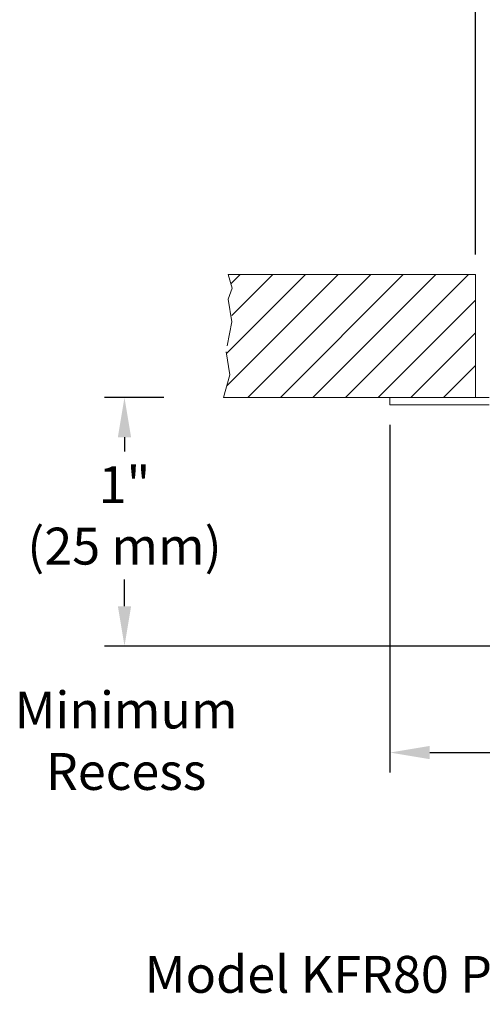
# Model space of a CAD drawing. Extents: x 38.2 to 53.4, y -5.3 to 7.4.
# Drawn here: x 38.2 to 40.1, y -5.3 to -1.3 of the extents above; entities that cross this region are included whole.
import ezdxf

# ---------------------------------------------------------------- set-up
doc = ezdxf.new("R2010")
doc.units = 0
doc.header["$LTSCALE"] = 0.4
doc.header["$MEASUREMENT"] = 0
doc.linetypes.add('HIDDEN', pattern=[0.375, 0.25, -0.125])
doc.layers.get('DEFPOINTS').update_dxf_attribs({"linetype": 'CONTINUOUS'})
doc.layers.add('DIM', color=7, linetype='CONTINUOUS')
for name, color, linetype, lineweight, true_color in [('ESC Heavy', 7, 'CONTINUOUS', 20, 0x000000), ('Wall', 7, 'CONTINUOUS', 15, 0x000000), ('Wall Light', 7, 'CONTINUOUS', 5, 0x646464)]:
    doc.layers.add(name, color=color, linetype=linetype, lineweight=lineweight, true_color=true_color)
doc.styles.add('Bulletin', font='Helvetica Light.ttf', dxfattribs={"width": 0.8, "height": 0.15})
doc.styles.add('Helvetica Light', font='Helvetica Light.ttf', dxfattribs={"height": 0.15})
doc.dimstyles.new('Bulletin', dxfattribs={"dimscale": 1.62, "dimtxt": 0.09, "dimasz": 0.1, "dimexe": 0.05, "dimexo": 0.05, "dimgap": 0.025, "dimtad": 0, "dimtih": 1, "dimtoh": 1, "dimdec": 4, "dimzin": 4, "dimdsep": 46, "dimlunit": 4, "dimtxsty": 'Bulletin', "dimcen": 0.09, "dimclrt": 256, "dimadec": 0, "dimazin": 0, "dimtfac": 0.7075, "dimtdec": 4, "dimtofl": 0, "dimtmove": 0, "dimatfit": 3, "dimfxl": 1, "dimfrac": 2, "dimtolj": 1, "dimtzin": 0, "dimarcsym": 0})

# ---------------------------------------------------------------- blocks, each defined once
blk = doc.blocks.new('*D30')
at = {"layer": 'DEFPOINTS', "color": 0, "transparency": 16777216}
for p in [(38.6017, -2.8336), (39.0044, -2.8336), (40.6537, -3.8448)]:
    blk.add_point(p, dxfattribs=at)
at = {"layer": 'DIM', "color": 0, "lineweight": -2, "transparency": 16777216}
for p, q in [((38.7614, -2.8336), (38.5207, -2.8336)), ((38.6017, -2.9956), (38.6017, -3.0528)), ((38.6017, -3.6828), (38.6017, -3.5738)), ((40.4107, -3.8448), (38.5207, -3.8448))]:
    blk.add_line(p, q, dxfattribs=at)
at = {"layer": 'DIM', "color": 0, "transparency": 16777216}
for points in [[(38.5747, -2.9956), (38.6287, -2.9956), (38.6017, -2.8336)], [(38.5747, -3.6828), (38.6287, -3.6828), (38.6017, -3.8448)]]:
    blk.add_solid(points, dxfattribs=at)
at = {"layer": 'DIM', "transparency": 16777216, "insert": (38.6017, -3.3133), "char_height": 0.15, "attachment_point": 5, "style": 'Helvetica Light'}
blk.add_mtext('\\A1;1"\\P(25 mm)', dxfattribs=at)
blk = doc.blocks.new('*D34')
at = {"layer": 'DEFPOINTS', "color": 0, "transparency": 16777216}
for p in [(39.6811, -2.8636), (42.8887, -3.293), (42.8887, -4.278)]:
    blk.add_point(p, dxfattribs=at)
at = {"layer": 'DIM', "color": 0, "lineweight": -2, "transparency": 16777216}
for p, q in [((39.6811, -2.9446), (39.6811, -4.359)), ((42.8887, -3.374), (42.8887, -4.359)), ((39.8431, -4.278), (40.325, -4.278)), ((42.7267, -4.278), (42.282, -4.278))]:
    blk.add_line(p, q, dxfattribs=at)
at = {"layer": 'DIM', "color": 0, "transparency": 16777216}
for points in [[(39.8431, -4.251), (39.8431, -4.305), (39.6811, -4.278)], [(42.7267, -4.251), (42.7267, -4.305), (42.8887, -4.278)]]:
    blk.add_solid(points, dxfattribs=at)
at = {"layer": 'DIM', "transparency": 16777216, "insert": (41.3035, -4.278), "char_height": 0.15, "attachment_point": 5, "style": 'Helvetica Light'}
blk.add_mtext('\\A1;3-3/16" (78 mm) Dia.', dxfattribs=at)
blk = doc.blocks.new('*D41')
at = {"layer": 'DEFPOINTS', "color": 0, "transparency": 16777216}
for p in [(42.5287, 0.2597), (40.0287, -2.3336), (42.5287, -2.754)]:
    blk.add_point(p, dxfattribs=at)
at = {"layer": 'DIM', "color": 0, "lineweight": -2, "transparency": 16777216}
for p, q in [((40.0287, -2.2526), (40.0287, 0.3407)), ((42.5287, -2.673), (42.5287, 0.3407)), ((40.1907, 0.2597), (40.4517, 0.2597)), ((42.3667, 0.2597), (41.8504, 0.2597))]:
    blk.add_line(p, q, dxfattribs=at)
at = {"layer": 'DIM', "color": 0, "transparency": 16777216}
for points in [[(40.1907, 0.2867), (40.1907, 0.2327), (40.0287, 0.2597)], [(42.3667, 0.2867), (42.3667, 0.2327), (42.5287, 0.2597)]]:
    blk.add_solid(points, dxfattribs=at)
at = {"layer": 'DIM', "transparency": 16777216, "insert": (41.1511, 0.2597), "char_height": 0.15, "attachment_point": 5, "style": 'Helvetica Light'}
blk.add_mtext('\\A1;2-1/2"\\P (64 mm) Dia.\\PHole in Ceiling', dxfattribs=at)

msp = doc.modelspace()

# ---------------------------------------------------------------- hatches: boundary and pattern name
at = {"layer": 'Wall Light'}
h = msp.add_hatch(dxfattribs=at)
h.set_pattern_fill('ANSI31', color=256, scale=0.75)
h.set_pattern_definition([(45, (22.79705, -14.23394), (-0.06629126, 0.06629126), [])])
h.paths.add_polyline_path([(39.026014, -2.333568), (39.04005, -2.388561), (39.038396, -2.525669), (39.014823, -2.647891), (39.030639, -2.74158), (39.004447, -2.833568), (39.746062, -2.833568), (40.028741, -2.833568), (40.028741, -2.333568)])

# ---------------------------------------------------------------- linework, layer by layer
at = {"layer": 'ESC Heavy'}
for p, q in [((40.084741, -2.833568), (39.681072, -2.833568)), ((39.681072, -2.833568), (39.681072, -2.863568)), ((39.681072, -2.863568), (40.084741, -2.863568))]:
    msp.add_line(p, q, dxfattribs=at)
at = {"layer": 'Wall'}
for p, q in [((40.028741, -2.333568), (39.022916, -2.333568)), ((39.04005, -2.388561), (39.022916, -2.333568)), ((40.028741, -2.833568), (40.028741, -2.333568)), ((39.022916, -2.433568), (39.04005, -2.388561)), ((40.028741, -2.833568), (39.004447, -2.833568)), ((39.966241, -2.833568), (39.132126, -2.833568))]:
    msp.add_line(p, q, dxfattribs=at)
at = {"layer": 'Wall', "linetype": 'HIDDEN'}
for p, q in [((39.022916, -2.433568), (39.038396, -2.525669)), ((39.038396, -2.525669), (39.014823, -2.647891)), ((39.014823, -2.647891), (39.030639, -2.74158)), ((39.030639, -2.74158), (39.004447, -2.833568))]:
    msp.add_line(p, q, dxfattribs=at)

# ---------------------------------------------------------------- texts
at = {"layer": 'DIM', "char_height": 0.15, "attachment_point": 2, "style": 'Helvetica Light'}
for s, width, gutter_width, heights, insert in [('Minimum\\PRecess', 1.20469556, 1, [0.484695], (38.608312, -4.02997)), ('Model KFR80 Pendent Sprinkler with Model FP Escutcheon', 7.87526908, 0.5, [0], (41.464163, -5.105229))]:
    msp.add_mtext_dynamic_manual_height_columns(s, width=width, gutter_width=gutter_width, heights=heights, dxfattribs=dict(at, insert=insert))

# ---------------------------------------------------------------- dimensions: what is measured, and where the dimension line sits
at = {"layer": 'DIM'}
for base, p1, p2, text, picture, middle in [((42.528741, 0.259741), (40.028741, -2.333568), (42.528741, -2.753956), '2-1/2"\\P (64 mm) Dia.\\PHole in Ceiling', '*D41', (41.151062, 0.259741)), ((42.888741, -4.277998), (39.681072, -2.863568), (42.888741, -3.292998), '3-3/16" (78 mm) Dia.', '*D34', (41.303503, -4.277998))]:
    dim = msp.add_linear_dim(base=base, p1=p1, p2=p2, text=text, dimstyle='Bulletin', override={"dimtxsty": 'Helvetica Light'}, dxfattribs=at)
    dim.commit()
    dim.dimension.update_dxf_attribs({"geometry": picture, "text_midpoint": middle, "dimtype": 160})
dim = msp.add_linear_dim(base=(38.601717, -2.833568), p1=(40.653741, -3.844835), p2=(39.004447, -2.833568), angle=90, text='1"\\P(25 mm)', dimstyle='Bulletin', override={"dimexo": 0.15, "dimtxsty": 'Helvetica Light'}, dxfattribs=at)
dim.commit()
dim.dimension.update_dxf_attribs({"geometry": '*D30', "text_midpoint": (38.601717, -3.313283), "dimtype": 160})

doc.saveas('drawing.dxf')
